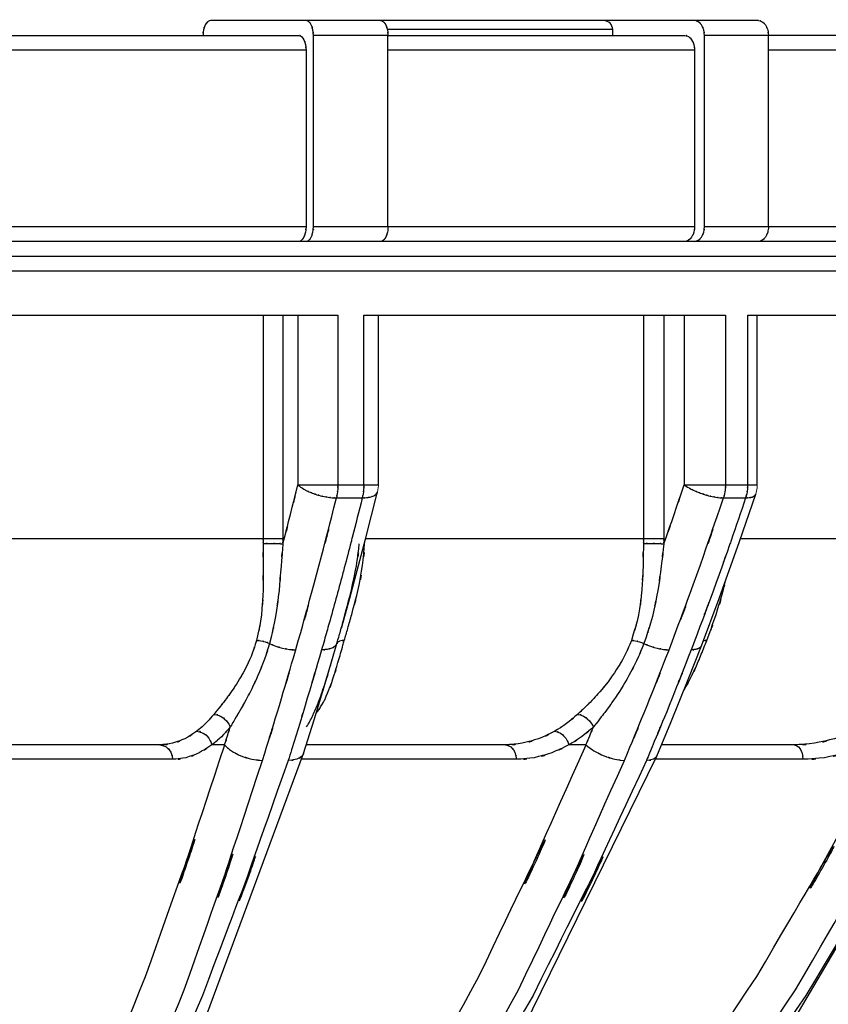
# Model space of a CAD drawing. Units: inches. Extents: x -46 to 344, y -33 to 243.
# Drawn here: x 165 to 178, y 88 to 105 of the extents above; entities that cross this region are included whole.
import ezdxf

# ---------------------------------------------------------------- set-up
doc = ezdxf.new("R2010")
doc.units = ezdxf.units.IN
doc.header["$MEASUREMENT"] = 0
doc.layers.add('レイヤー 1', color=7, linetype='Continuous')

msp = doc.modelspace()

# ---------------------------------------------------------------- linework, layer by layer
at = {"layer": 'レイヤー 1', "color": 7, "lineweight": 25}
for points in [[(177.17, 104.649), (167.843, 104.649)], [(174.688, 104.499), (170.865, 104.499)], [(174.688, 104.398), (174.688, 104.499)], [(163.519, 104.398), (169.346, 104.398)], [(170.865, 104.398), (169.597, 104.398)], [(169.597, 101.144), (169.597, 104.398)], [(170.865, 104.398), (175.913, 104.398)], [(170.865, 101.144), (170.865, 104.398)], [(177.337, 104.398), (176.248, 104.398)], [(176.248, 101.144), (176.248, 104.398)], [(181.383, 104.398), (177.337, 104.398)], [(177.337, 101.144), (177.337, 104.398)], [(169.471, 104.149), (163.519, 104.149)], [(169.471, 104.149), (169.471, 101.144)], [(176.081, 104.149), (170.865, 104.149)], [(176.081, 104.149), (176.081, 101.144)], [(181.586, 104.149), (177.337, 104.149)], [(169.471, 101.144), (162.125, 101.144)], [(176.081, 101.144), (169.597, 101.144)], [(181.586, 101.144), (176.248, 101.144)], [(189.378, 100.894), (147.56, 100.894)], [(112.282, 100.643), (189.385, 100.643)], [(112.031, 100.393), (189.635, 100.393)], [(163.065, 99.642), (170.014, 99.642)], [(168.741, 99.642), (168.741, 95.837)], [(169.077, 99.642), (169.077, 95.837)], [(169.333, 99.642), (169.333, 96.755)], [(170.014, 99.642), (170.014, 96.755)], [(170.454, 99.642), (176.608, 99.642)], [(170.454, 96.755), (170.454, 99.642)], [(170.701, 96.755), (170.701, 99.642)], [(175.211, 99.642), (175.211, 95.837)], [(175.56, 99.642), (175.56, 95.837)], [(175.903, 99.642), (175.903, 96.755)], [(176.608, 99.642), (176.608, 96.755)], [(176.985, 99.642), (182.075, 99.642)], [(176.985, 96.755), (176.985, 99.642)], [(177.148, 96.755), (177.148, 99.642)], [(169.333, 96.755), (170.701, 96.755)], [(170.481, 95.829), (170.687, 96.635)], [(175.903, 96.755), (177.148, 96.755)], [(169.988, 96.532), (170.427, 96.532)], [(176.573, 96.532), (176.95, 96.532)], [(176.847, 95.791), (177.123, 96.597)], [(169.077, 95.837), (163.269, 95.837)], [(170.22, 94.852), (170.481, 95.829)], [(175.56, 95.837), (170.483, 95.837)], [(176.5, 94.821), (176.847, 95.791)], [(180.962, 95.837), (176.863, 95.837)], [(170.222, 94.861), (170.069, 94.313)], [(176.198, 94.017), (176.5, 94.821)], [(169.911, 93.763), (169.996, 94.055)], [(175.974, 93.445), (176.198, 94.017)], [(169.83, 93.487), (169.916, 93.781)], [(169.609, 92.755), (169.83, 93.487)], [(175.679, 92.712), (175.974, 93.445)], [(169.43, 92.183), (169.609, 92.755)], [(175.439, 92.139), (175.679, 92.712)], [(166.985, 92.332), (162.645, 92.332)], [(168.085, 92.332), (167.873, 92.332)], [(172.863, 92.332), (169.477, 92.332)], [(174.233, 92.332), (173.948, 92.332)], [(177.778, 92.332), (175.52, 92.332)], [(167.728, 87.59), (169.43, 92.182)], [(173.178, 87.53), (175.439, 92.138)], [(177.679, 87.498), (180.394, 92.107)], [(167.201, 92.086), (162.591, 92.086)], [(173.049, 92.086), (169.395, 92.086)], [(177.925, 92.086), (175.413, 92.086)]]:
    msp.add_lwpolyline(points, dxfattribs=at)
at = {"layer": 'レイヤー 1', "lineweight": 0}
for points in [[(170.687, 96.635), (170.701, 96.735), (170.701, 96.755)], [(177.123, 96.597), (177.145, 96.701), (177.148, 96.755)]]:
    msp.add_lwpolyline(points, dxfattribs=at)
at = {"layer": 'レイヤー 1', "color": 7, "lineweight": 25}
for points, knots in [([(167.843, 104.649), (167.77, 104.628), (167.866, 104.665), (167.796, 104.63), (167.73, 104.552), (167.812, 104.661), (167.755, 104.576), (167.71, 104.454), (167.764, 104.617), (167.728, 104.494), (167.71, 104.352), (167.729, 104.541), (167.718, 104.398)], [0, 0, 0, 0, 1, 1, 1, 2, 2, 2, 3, 3, 3, 4, 4, 4, 4]), ([(169.597, 104.398), (169.586, 104.542), (169.605, 104.351), (169.587, 104.494), (169.551, 104.618), (169.605, 104.454), (169.56, 104.576), (169.503, 104.661), (169.586, 104.553), (169.519, 104.63), (169.45, 104.665), (169.545, 104.628), (169.471, 104.649)], [0, 0, 0, 0, 1, 1, 1, 2, 2, 2, 3, 3, 3, 4, 4, 4, 4]), ([(170.74, 104.649), (170.814, 104.628), (170.719, 104.665), (170.789, 104.63), (170.854, 104.553), (170.773, 104.661), (170.829, 104.576), (170.874, 104.454), (170.819, 104.618), (170.856, 104.494), (170.874, 104.351), (170.855, 104.542), (170.865, 104.398)], [0, 0, 0, 0, 1, 1, 1, 2, 2, 2, 3, 3, 3, 4, 4, 4, 4]), ([(176.248, 104.398), (176.234, 104.542), (176.26, 104.352), (176.236, 104.494), (176.186, 104.618), (176.259, 104.455), (176.198, 104.576), (176.122, 104.663), (176.231, 104.553), (176.144, 104.63), (176.051, 104.665), (176.178, 104.628), (176.081, 104.649)], [0, 0, 0, 0, 1, 1, 1, 2, 2, 2, 3, 3, 3, 4, 4, 4, 4]), ([(177.17, 104.649), (177.267, 104.628), (177.14, 104.665), (177.233, 104.63), (177.32, 104.553), (177.211, 104.663), (177.288, 104.576), (177.348, 104.455), (177.275, 104.618), (177.325, 104.494), (177.348, 104.352), (177.324, 104.542), (177.337, 104.398)], [0, 0, 0, 0, 1, 1, 1, 2, 2, 2, 3, 3, 3, 4, 4, 4, 4]), ([(169.346, 104.398), (169.419, 104.377), (169.325, 104.415), (169.394, 104.38), (169.46, 104.302), (169.378, 104.41), (169.434, 104.325), (169.48, 104.204), (169.426, 104.368), (169.461, 104.243), (169.48, 104.101), (169.461, 104.291), (169.471, 104.149)], [0, 0, 0, 0, 1, 1, 1, 2, 2, 2, 3, 3, 3, 4, 4, 4, 4]), ([(175.913, 104.398), (176.01, 104.377), (175.883, 104.415), (175.976, 104.38), (176.063, 104.303), (175.954, 104.412), (176.031, 104.325), (176.092, 104.205), (176.019, 104.368), (176.068, 104.243), (176.092, 104.101), (176.067, 104.292), (176.081, 104.149)], [0, 0, 0, 0, 1, 1, 1, 2, 2, 2, 3, 3, 3, 4, 4, 4, 4]), ([(169.471, 101.144), (169.461, 101.001), (169.48, 101.191), (169.461, 101.049), (169.426, 100.925), (169.48, 101.088), (169.434, 100.967), (169.378, 100.881), (169.46, 100.991), (169.394, 100.913)], [0, 0, 0, 0, 1, 1, 1, 2, 2, 2, 3, 3, 3, 3]), ([(169.471, 100.894), (169.545, 100.915), (169.45, 100.877), (169.519, 100.913), (169.586, 100.991), (169.503, 100.881), (169.56, 100.967), (169.605, 101.088), (169.551, 100.925), (169.587, 101.049), (169.605, 101.191), (169.587, 101.001), (169.597, 101.144)], [0, 0, 0, 0, 1, 1, 1, 2, 2, 2, 3, 3, 3, 4, 4, 4, 4]), ([(176.081, 101.144), (176.067, 101.001), (176.092, 101.191), (176.068, 101.049), (176.019, 100.924), (176.092, 101.087), (176.031, 100.967), (175.954, 100.88), (176.064, 100.989), (175.976, 100.913)], [0, 0, 0, 0, 1, 1, 1, 2, 2, 2, 3, 3, 3, 3]), ([(176.081, 100.894), (176.178, 100.915), (176.051, 100.877), (176.145, 100.913), (176.231, 100.989), (176.122, 100.88), (176.199, 100.967), (176.259, 101.087), (176.186, 100.924), (176.236, 101.049), (176.26, 101.191), (176.235, 101.001), (176.248, 101.144)], [0, 0, 0, 0, 1, 1, 1, 2, 2, 2, 3, 3, 3, 4, 4, 4, 4]), ([(170.856, 101.049), (170.819, 100.925), (170.874, 101.088), (170.829, 100.967), (170.773, 100.881), (170.854, 100.991), (170.789, 100.913), (170.719, 100.877), (170.814, 100.915), (170.74, 100.894)], [0, 0, 0, 0, 1, 1, 1, 2, 2, 2, 3, 3, 3, 3]), ([(177.325, 101.049), (177.275, 100.924), (177.348, 101.087), (177.288, 100.967), (177.211, 100.88), (177.321, 100.989), (177.233, 100.913), (177.14, 100.877), (177.267, 100.915), (177.17, 100.894)], [0, 0, 0, 0, 1, 1, 1, 2, 2, 2, 3, 3, 3, 3]), ([(169.292, 93.933), (169.835, 95.87), (169.118, 93.285), (169.651, 95.225), (170.162, 97.184), (169.487, 94.57), (169.988, 96.532)], [0, 0, 0, 0, 1, 1, 1, 2, 2, 2, 2]), ([(175.641, 93.933), (176.368, 95.869), (175.408, 93.284), (176.121, 95.225), (176.805, 97.184), (175.901, 94.569), (176.573, 96.532)], [0, 0, 0, 0, 1, 1, 1, 2, 2, 2, 2]), ([(169.076, 95.752), (169.272, 96.502), (169.012, 95.503), (169.206, 96.252), (169.398, 97.007), (169.144, 96), (169.333, 96.755)], [0, 0, 0, 0, 1, 1, 1, 2, 2, 2, 2]), ([(175.56, 95.752), (175.821, 96.502), (175.473, 95.503), (175.734, 96.252), (175.989, 97.007), (175.649, 96), (175.903, 96.755)], [0, 0, 0, 0, 1, 1, 1, 2, 2, 2, 2]), ([(169.333, 96.755), (169.402, 96.696), (169.309, 96.774), (169.379, 96.716), (169.456, 96.664), (169.353, 96.732), (169.431, 96.682), (169.512, 96.637), (169.404, 96.696), (169.485, 96.653), (169.568, 96.614), (169.457, 96.665), (169.541, 96.627), (169.625, 96.593), (169.512, 96.638), (169.597, 96.605), (169.683, 96.576), (169.568, 96.614), (169.655, 96.586), (169.745, 96.56), (169.624, 96.594), (169.714, 96.569), (169.809, 96.548), (169.683, 96.576), (169.778, 96.555), (169.878, 96.538), (169.745, 96.56), (169.845, 96.544), (169.95, 96.531), (169.809, 96.547), (169.915, 96.535), (170.025, 96.53), (169.879, 96.536), (169.988, 96.532)], [0, 0, 0, 0, 1, 1, 1, 2, 2, 2, 3, 3, 3, 4, 4, 4, 5, 5, 5, 6, 6, 6, 7, 7, 7, 8, 8, 8, 9, 9, 9, 10, 10, 10, 11, 11, 11, 11]), ([(170.014, 96.755), (170.011, 96.64), (170.017, 96.794), (170.011, 96.678), (170, 96.565), (170.017, 96.716), (170.003, 96.603), (169.982, 96.497), (170.011, 96.638), (169.988, 96.532)], [0, 0, 0, 0, 1, 1, 1, 2, 2, 2, 3, 3, 3, 3]), ([(170.427, 96.532), (170.532, 96.536), (170.392, 96.53), (170.497, 96.536), (170.597, 96.551), (170.464, 96.529), (170.564, 96.547), (170.651, 96.575), (170.535, 96.534), (170.622, 96.567), (170.689, 96.61), (170.603, 96.549), (170.665, 96.598), (170.701, 96.651), (170.658, 96.576), (170.687, 96.635)], [0, 0, 0, 0, 1, 1, 1, 2, 2, 2, 3, 3, 3, 4, 4, 4, 5, 5, 5, 5]), ([(170.454, 96.755), (170.45, 96.64), (170.456, 96.794), (170.451, 96.678), (170.439, 96.565), (170.456, 96.716), (170.442, 96.603), (170.421, 96.497), (170.45, 96.638), (170.427, 96.532)], [0, 0, 0, 0, 1, 1, 1, 2, 2, 2, 3, 3, 3, 3]), ([(175.903, 96.755), (175.99, 96.696), (175.874, 96.774), (175.962, 96.716), (176.052, 96.664), (175.931, 96.732), (176.022, 96.682), (176.113, 96.638), (175.992, 96.697), (176.084, 96.653), (176.173, 96.614), (176.053, 96.665), (176.143, 96.627), (176.231, 96.594), (176.113, 96.638), (176.202, 96.605), (176.291, 96.576), (176.173, 96.614), (176.26, 96.586), (176.35, 96.56), (176.231, 96.594), (176.32, 96.569), (176.412, 96.548), (176.29, 96.576), (176.381, 96.555), (176.476, 96.538), (176.35, 96.56), (176.445, 96.544), (176.54, 96.531), (176.412, 96.547), (176.509, 96.535), (176.605, 96.53), (176.477, 96.536), (176.573, 96.532)], [0, 0, 0, 0, 1, 1, 1, 2, 2, 2, 3, 3, 3, 4, 4, 4, 5, 5, 5, 6, 6, 6, 7, 7, 7, 8, 8, 8, 9, 9, 9, 10, 10, 10, 11, 11, 11, 11]), ([(176.608, 96.755), (176.604, 96.64), (176.611, 96.794), (176.604, 96.678), (176.588, 96.565), (176.611, 96.716), (176.592, 96.603), (176.566, 96.497), (176.604, 96.638), (176.573, 96.532)], [0, 0, 0, 0, 1, 1, 1, 2, 2, 2, 3, 3, 3, 3]), ([(176.985, 96.755), (176.981, 96.64), (176.989, 96.794), (176.981, 96.678), (176.965, 96.565), (176.989, 96.716), (176.969, 96.603), (176.942, 96.497), (176.981, 96.638), (176.95, 96.532)], [0, 0, 0, 0, 1, 1, 1, 2, 2, 2, 3, 3, 3, 3]), ([(176.95, 96.532), (177.037, 96.536), (176.92, 96.53), (177.008, 96.536), (177.086, 96.551), (176.983, 96.528), (177.06, 96.547), (177.122, 96.574), (177.042, 96.534), (177.1, 96.567), (177.138, 96.61), (177.092, 96.55), (177.123, 96.598)], [0, 0, 0, 0, 1, 1, 1, 2, 2, 2, 3, 3, 3, 4, 4, 4, 4]), ([(176.677, 95.733), (176.411, 94.977), (176.768, 95.985), (176.499, 95.23), (175.858, 93.481), (176.72, 95.81), (176.068, 94.065)], [0, 0, 0, 0, 1, 1, 1, 2, 2, 2, 2]), ([(168.74, 95.757), (168.74, 95.184), (168.738, 95.949), (168.741, 95.376), (168.742, 94.767), (168.744, 95.578), (168.74, 94.97), (168.708, 94.331), (168.762, 95.181), (168.713, 94.544), (168.6, 93.885), (168.769, 94.76), (168.628, 94.107)], [0, 0, 0, 0, 1, 1, 1, 2, 2, 2, 3, 3, 3, 4, 4, 4, 4]), ([(168.741, 95.837), (168.74, 95.781), (168.741, 95.856), (168.74, 95.799), (168.74, 95.737), (168.741, 95.819), (168.74, 95.757)], [0, 0, 0, 0, 1, 1, 1, 2, 2, 2, 2]), ([(169.076, 95.752), (169.032, 95.176), (169.09, 95.944), (169.047, 95.368), (168.996, 94.749), (169.067, 95.575), (169.011, 94.955), (168.929, 94.295), (169.047, 95.175), (168.952, 94.516), (168.807, 93.821), (169.014, 94.744), (168.849, 94.054)], [0, 0, 0, 0, 1, 1, 1, 2, 2, 2, 3, 3, 3, 4, 4, 4, 4]), ([(169.077, 95.837), (169.076, 95.772), (169.077, 95.859), (169.076, 95.794), (169.076, 95.731), (169.077, 95.815), (169.076, 95.752)], [0, 0, 0, 0, 1, 1, 1, 2, 2, 2, 2]), ([(170.078, 94.342), (170.152, 94.61), (170.053, 94.253), (170.127, 94.52), (170.303, 95.182), (170.073, 94.298), (170.242, 94.962), (170.377, 95.583), (170.204, 94.754), (170.328, 95.376), (170.409, 95.939), (170.31, 95.188), (170.377, 95.752)], [0, 0, 0, 0, 1, 1, 1, 2, 2, 2, 3, 3, 3, 4, 4, 4, 4]), ([(170.248, 94.549), (170.417, 95.189), (170.197, 94.334), (170.358, 94.976), (170.48, 95.586), (170.327, 94.771), (170.434, 95.384), (170.487, 95.944), (170.429, 95.196), (170.463, 95.757)], [0, 0, 0, 0, 1, 1, 1, 2, 2, 2, 3, 3, 3, 3]), ([(175.211, 95.757), (175.202, 95.184), (175.214, 95.949), (175.205, 95.376), (175.181, 94.766), (175.219, 95.578), (175.186, 94.97), (175.111, 94.331), (175.223, 95.181), (175.129, 94.544), (174.96, 93.884), (175.205, 94.758), (175.006, 94.107)], [0, 0, 0, 0, 1, 1, 1, 2, 2, 2, 3, 3, 3, 4, 4, 4, 4]), ([(175.56, 95.752), (175.494, 95.176), (175.583, 95.944), (175.515, 95.368), (175.429, 94.749), (175.549, 95.575), (175.456, 94.955), (175.324, 94.294), (175.509, 95.174), (175.363, 94.516), (175.157, 93.82), (175.446, 94.743), (175.218, 94.054)], [0, 0, 0, 0, 1, 1, 1, 2, 2, 2, 3, 3, 3, 4, 4, 4, 4]), ([(175.211, 95.837), (175.211, 95.781), (175.212, 95.856), (175.211, 95.799), (175.21, 95.737), (175.212, 95.819), (175.211, 95.757)], [0, 0, 0, 0, 1, 1, 1, 2, 2, 2, 2]), ([(175.56, 95.837), (175.56, 95.772), (175.56, 95.859), (175.56, 95.794), (175.56, 95.731), (175.56, 95.815), (175.56, 95.752)], [0, 0, 0, 0, 1, 1, 1, 2, 2, 2, 2]), ([(168.74, 95.757), (168.926, 95.757), (168.678, 95.758), (168.864, 95.757), (169.048, 95.754), (168.802, 95.758), (168.987, 95.755), (169.121, 95.751), (168.941, 95.757), (169.076, 95.752)], [0, 0, 0, 0, 1, 1, 1, 2, 2, 2, 3, 3, 3, 3]), ([(175.211, 95.757), (175.384, 95.757), (175.153, 95.758), (175.326, 95.757), (175.516, 95.754), (175.262, 95.758), (175.453, 95.755), (175.613, 95.751), (175.4, 95.756), (175.56, 95.752)], [0, 0, 0, 0, 1, 1, 1, 2, 2, 2, 3, 3, 3, 3]), ([(176.289, 94.107), (176.53, 94.767), (176.214, 93.884), (176.447, 94.548), (176.644, 95.188), (176.389, 94.333), (176.574, 94.976), (176.618, 95.152), (176.561, 94.917), (176.602, 95.094)], [0, 0, 0, 0, 1, 1, 1, 2, 2, 2, 3, 3, 3, 3]), ([(157.606, 73.854), (160.672, 76.876), (156.65, 72.781), (159.617, 75.902), (162.678, 79.695), (158.672, 74.578), (161.619, 78.46), (164.494, 82.878), (160.739, 76.938), (163.497, 81.43), (166.12, 86.38), (162.698, 79.742), (165.208, 84.749), (167.563, 90.186), (164.497, 82.906), (166.741, 88.39), (168.815, 94.285), (166.122, 86.4), (168.087, 92.332)], [0, 0, 0, 0, 1, 1, 1, 2, 2, 2, 3, 3, 3, 4, 4, 4, 5, 5, 5, 6, 6, 6, 6]), ([(168.729, 92.067), (169.165, 93.466), (168.586, 91.6), (169.017, 93), (169.432, 94.397), (168.883, 92.535), (169.292, 93.933)], [0, 0, 0, 0, 1, 1, 1, 2, 2, 2, 2]), ([(169.735, 93.947), (169.32, 92.528), (169.877, 94.419), (169.456, 93.001), (169.307, 92.512), (169.506, 93.164), (169.357, 92.675)], [0, 0, 0, 0, 1, 1, 1, 2, 2, 2, 2]), ([(174.887, 92.067), (175.471, 93.466), (174.697, 91.599), (175.274, 93), (175.828, 94.397), (175.094, 92.534), (175.641, 93.933)], [0, 0, 0, 0, 1, 1, 1, 2, 2, 2, 2]), ([(176.023, 93.947), (175.467, 92.527), (176.214, 94.419), (175.65, 93.001), (175.15, 91.784), (175.82, 93.405), (175.315, 92.19)], [0, 0, 0, 0, 1, 1, 1, 2, 2, 2, 2]), ([(160.106, 73.854), (164.207, 76.861), (158.802, 72.767), (162.809, 75.902), (166.908, 79.678), (161.52, 74.561), (165.502, 78.46), (169.36, 82.862), (164.3, 76.921), (168.032, 81.43), (171.559, 86.364), (166.943, 79.725), (170.34, 84.749), (173.514, 90.172), (169.371, 82.891), (172.412, 88.39), (175.214, 94.273), (171.567, 86.387), (174.236, 92.332)], [0, 0, 0, 0, 1, 1, 1, 2, 2, 2, 3, 3, 3, 4, 4, 4, 5, 5, 5, 6, 6, 6, 6]), ([(163.799, 73.854), (169.4, 76.849), (161.988, 72.754), (167.505, 75.902), (173.109, 79.66), (165.71, 74.544), (171.204, 78.46), (176.484, 82.841), (169.528, 76.901), (174.683, 81.43), (179.518, 86.343), (173.162, 79.705), (177.86, 84.749), (182.221, 90.152), (176.506, 82.871), (180.719, 88.39), (184.58, 94.254), (179.537, 86.368), (183.24, 92.332)], [0, 0, 0, 0, 1, 1, 1, 2, 2, 2, 3, 3, 3, 4, 4, 4, 5, 5, 5, 6, 6, 6, 6]), ([(167.187, 75.01), (169.622, 76.334), (166.385, 74.552), (168.805, 75.902), (174.81, 79.657), (166.874, 74.54), (172.774, 78.46), (178.435, 82.837), (170.969, 76.897), (176.506, 81.43), (181.695, 86.339), (174.868, 79.7), (179.92, 84.749), (184.601, 90.147), (178.459, 82.866), (182.991, 88.39), (187.14, 94.249), (181.715, 86.363), (185.703, 92.332)], [0, 0, 0, 0, 1, 1, 1, 2, 2, 2, 3, 3, 3, 4, 4, 4, 5, 5, 5, 6, 6, 6, 6]), ([(168.628, 94.107), (168.496, 93.699), (168.681, 94.24), (168.535, 93.837), (168.378, 93.486), (168.594, 93.951), (168.427, 93.605), (168.257, 93.303), (168.487, 93.703), (168.312, 93.405), (168.143, 93.146), (168.371, 93.489), (168.199, 93.233), (168.037, 93.011), (168.253, 93.306), (168.089, 93.085), (167.941, 92.895), (168.14, 93.148), (167.99, 92.959), (167.858, 92.795), (168.035, 93.012), (167.902, 92.85)], [0, 0, 0, 0, 1, 1, 1, 2, 2, 2, 3, 3, 3, 4, 4, 4, 5, 5, 5, 6, 6, 6, 7, 7, 7, 7]), ([(168.849, 94.054), (168.713, 93.617), (168.901, 94.199), (168.755, 93.763), (168.604, 93.381), (168.809, 93.89), (168.653, 93.51), (168.498, 93.174), (168.707, 93.62), (168.548, 93.287), (168.396, 92.993), (168.6, 93.383), (168.446, 93.092), (168.302, 92.834), (168.495, 93.177), (168.349, 92.92), (168.217, 92.693), (168.394, 92.995), (168.26, 92.769), (168.141, 92.57), (168.3, 92.835), (168.181, 92.636)], [0, 0, 0, 0, 1, 1, 1, 2, 2, 2, 3, 3, 3, 4, 4, 4, 5, 5, 5, 6, 6, 6, 7, 7, 7, 7]), ([(175.006, 94.107), (174.832, 93.698), (175.073, 94.239), (174.886, 93.837), (174.687, 93.486), (174.958, 93.95), (174.75, 93.605), (174.541, 93.303), (174.824, 93.702), (174.609, 93.405), (174.4, 93.145), (174.681, 93.489), (174.468, 93.233), (174.266, 93.01), (174.537, 93.306), (174.333, 93.085), (174.144, 92.894), (174.397, 93.147), (174.206, 92.959), (174.032, 92.794), (174.264, 93.012), (174.09, 92.85)], [0, 0, 0, 0, 1, 1, 1, 2, 2, 2, 3, 3, 3, 4, 4, 4, 5, 5, 5, 6, 6, 6, 7, 7, 7, 7]), ([(175.218, 94.054), (175.038, 93.616), (175.284, 94.198), (175.095, 93.763), (174.902, 93.38), (175.163, 93.889), (174.964, 93.51), (174.769, 93.174), (175.033, 93.619), (174.832, 93.287), (174.641, 92.993), (174.899, 93.383), (174.704, 93.092), (174.521, 92.833), (174.766, 93.176), (174.581, 92.92), (174.41, 92.693), (174.639, 92.995), (174.466, 92.769), (174.309, 92.57), (174.519, 92.834), (174.361, 92.636)], [0, 0, 0, 0, 1, 1, 1, 2, 2, 2, 3, 3, 3, 4, 4, 4, 5, 5, 5, 6, 6, 6, 7, 7, 7, 7]), ([(158.51, 73.743), (161.364, 76.66), (157.616, 72.715), (160.383, 75.716), (163.398, 79.53), (159.453, 74.387), (162.356, 78.287), (165.184, 82.701), (161.489, 76.769), (164.204, 81.253), (166.785, 86.177), (163.416, 79.574), (165.888, 84.554), (168.209, 89.949), (165.186, 82.726), (167.399, 88.166), (169.446, 94), (166.787, 86.198), (168.729, 92.067)], [0, 0, 0, 0, 1, 1, 1, 2, 2, 2, 3, 3, 3, 4, 4, 4, 5, 5, 5, 6, 6, 6, 6]), ([(169.167, 92.067), (167.034, 86.052), (169.951, 94.046), (167.709, 88.07), (165.286, 82.476), (168.591, 89.901), (166.056, 84.357), (163.385, 79.279), (167.023, 86.009), (164.238, 80.993), (161.385, 76.53), (165.263, 82.431), (162.299, 78.042), (159.374, 74.294), (163.343, 79.237), (160.315, 75.571), (157.656, 72.785), (161.25, 76.45), (158.517, 73.738)], [0, 0, 0, 0, 1, 1, 1, 2, 2, 2, 3, 3, 3, 4, 4, 4, 5, 5, 5, 6, 6, 6, 6]), ([(161.035, 73.692), (164.969, 76.67), (159.784, 72.622), (163.628, 75.716), (167.667, 79.514), (162.359, 74.371), (166.283, 78.287), (170.077, 82.684), (165.1, 76.753), (168.772, 81.253), (172.243, 86.162), (167.698, 79.559), (171.044, 84.554), (174.171, 89.935), (170.087, 82.713), (173.086, 88.166), (175.852, 93.988), (172.251, 86.186), (174.887, 92.067)], [0, 0, 0, 0, 1, 1, 1, 2, 2, 2, 3, 3, 3, 4, 4, 4, 5, 5, 5, 6, 6, 6, 6]), ([(175.264, 92.067), (172.436, 86.039), (176.296, 94.034), (173.334, 88.07), (170.115, 82.462), (174.496, 89.886), (171.143, 84.357), (167.586, 79.263), (172.416, 85.993), (168.728, 80.993), (164.922, 76.514), (170.078, 82.415), (166.15, 78.042), (162.241, 74.278), (167.524, 79.221), (163.509, 75.571), (159.844, 72.695), (164.781, 76.462), (161.04, 73.687)], [0, 0, 0, 0, 1, 1, 1, 2, 2, 2, 3, 3, 3, 4, 4, 4, 5, 5, 5, 6, 6, 6, 6]), ([(162.201, 73.854), (167.159, 76.853), (160.608, 72.758), (165.477, 75.902), (170.436, 79.666), (163.899, 74.55), (168.745, 78.46), (173.415, 82.849), (167.272, 76.909), (171.816, 81.43), (176.091, 86.351), (170.481, 79.712), (174.62, 84.749), (178.471, 90.161), (173.432, 82.88), (177.14, 88.39), (180.404, 93.997), (176.143, 86.47), (179.27, 92.153)], [0, 0, 0, 0, 1, 1, 1, 2, 2, 2, 3, 3, 3, 4, 4, 4, 5, 5, 5, 6, 6, 6, 6]), ([(163.117, 73.661), (167.955, 76.675), (161.562, 72.566), (166.314, 75.716), (171.2, 79.504), (164.76, 74.36), (169.534, 78.287), (174.128, 82.673), (168.085, 76.741), (172.555, 81.253), (176.763, 86.15), (171.241, 79.547), (175.317, 84.554), (179.112, 89.924), (174.144, 82.701), (177.8, 88.166), (181.163, 93.978), (176.777, 86.175), (179.994, 92.067)], [0, 0, 0, 0, 1, 1, 1, 2, 2, 2, 3, 3, 3, 4, 4, 4, 5, 5, 5, 6, 6, 6, 6]), ([(168.628, 94.107), (168.738, 94.099), (168.592, 94.112), (168.702, 94.101), (168.816, 94.076), (168.664, 94.112), (168.778, 94.082), (168.886, 94.042), (168.742, 94.099), (168.849, 94.054)], [0, 0, 0, 0, 1, 1, 1, 2, 2, 2, 3, 3, 3, 3]), ([(168.849, 94.054), (169.009, 93.985), (168.794, 94.074), (168.957, 94.01), (169.128, 93.956), (168.899, 94.024), (169.072, 93.976), (169.244, 93.942), (169.013, 93.984), (169.187, 93.955), (169.351, 93.941), (169.132, 93.955), (169.296, 93.947)], [0, 0, 0, 0, 1, 1, 1, 2, 2, 2, 3, 3, 3, 4, 4, 4, 4]), ([(169.996, 94.055), (169.956, 93.985), (170.015, 94.074), (169.965, 94.01), (169.885, 93.955), (169.996, 94.022), (169.91, 93.976), (169.794, 93.941), (169.95, 93.984), (169.831, 93.955), (169.687, 93.941), (169.88, 93.955), (169.735, 93.947)], [0, 0, 0, 0, 1, 1, 1, 2, 2, 2, 3, 3, 3, 4, 4, 4, 4]), ([(170.122, 94.107), (170.031, 94.1), (170.152, 94.113), (170.061, 94.101), (169.994, 94.077), (170.082, 94.113), (170.018, 94.082), (169.98, 94.043), (170.025, 94.099), (169.996, 94.055)], [0, 0, 0, 0, 1, 1, 1, 2, 2, 2, 3, 3, 3, 3]), ([(172.18, 78.455), (177.049, 82.59), (170.629, 76.993), (175.39, 81.253), (180.15, 86.142), (173.892, 79.539), (178.519, 84.554), (182.817, 89.915), (177.182, 82.693), (181.336, 88.166), (185.148, 93.969), (180.168, 86.167), (183.827, 92.067)], [0, 0, 0, 0, 1, 1, 1, 2, 2, 2, 3, 3, 3, 4, 4, 4, 4]), ([(180.291, 92.067), (176.892, 86.028), (181.525, 94.023), (177.976, 88.07), (174.306, 82.731), (179.285, 89.788), (175.486, 84.541)], [0, 0, 0, 0, 1, 1, 1, 2, 2, 2, 2]), ([(175.006, 94.107), (175.105, 94.099), (174.974, 94.112), (175.072, 94.101), (175.182, 94.075), (175.036, 94.112), (175.145, 94.082), (175.256, 94.042), (175.109, 94.098), (175.218, 94.054)], [0, 0, 0, 0, 1, 1, 1, 2, 2, 2, 3, 3, 3, 3]), ([(175.218, 94.054), (175.384, 93.986), (175.162, 94.075), (175.329, 94.01), (175.497, 93.957), (175.272, 94.025), (175.442, 93.976), (175.604, 93.942), (175.388, 93.984), (175.55, 93.955), (175.695, 93.941), (175.501, 93.955), (175.646, 93.947)], [0, 0, 0, 0, 1, 1, 1, 2, 2, 2, 3, 3, 3, 4, 4, 4, 4]), ([(176.198, 94.017), (176.193, 94.006), (176.2, 94.02), (176.195, 94.01), (176.149, 93.955), (176.216, 94.023), (176.161, 93.976), (176.076, 93.94), (176.191, 93.983), (176.103, 93.955), (175.984, 93.941), (176.143, 93.955), (176.023, 93.947)], [0, 0, 0, 0, 1, 1, 1, 2, 2, 2, 3, 3, 3, 4, 4, 4, 4]), ([(176.289, 94.107), (176.214, 94.1), (176.312, 94.114), (176.239, 94.101), (176.218, 94.093), (176.246, 94.103), (176.226, 94.095)], [0, 0, 0, 0, 1, 1, 1, 2, 2, 2, 2]), ([(169.645, 92.869), (169.792, 93.08), (169.601, 92.795), (169.741, 93.011), (169.893, 93.307), (169.696, 92.909), (169.838, 93.211), (169.978, 93.573), (169.797, 93.088), (169.929, 93.453), (170.059, 93.869), (169.888, 93.314), (170.014, 93.731)], [0, 0, 0, 0, 1, 1, 1, 2, 2, 2, 3, 3, 3, 4, 4, 4, 4]), ([(169.685, 93.065), (169.834, 93.477), (169.64, 92.926), (169.782, 93.341), (169.935, 93.83), (169.734, 93.177), (169.883, 93.667)], [0, 0, 0, 0, 1, 1, 1, 2, 2, 2, 2]), ([(175.909, 93.274), (176.058, 93.542), (175.862, 93.183), (176.007, 93.453), (176.216, 93.894), (175.943, 93.304), (176.144, 93.748)], [0, 0, 0, 0, 1, 1, 1, 2, 2, 2, 2]), ([(177.964, 81.994), (181.925, 85.899), (176.699, 80.637), (180.577, 84.625), (185.135, 89.935), (179.152, 82.776), (183.568, 88.204), (187.62, 93.947), (182.321, 86.22), (186.218, 92.067)], [0, 0, 0, 0, 1, 1, 1, 2, 2, 2, 3, 3, 3, 3]), ([(167.902, 92.85), (167.694, 92.614), (167.976, 92.924), (167.761, 92.694), (167.542, 92.496), (167.838, 92.755), (167.612, 92.565)], [0, 0, 0, 0, 1, 1, 1, 2, 2, 2, 2]), ([(167.902, 92.85), (168.078, 92.816), (167.846, 92.876), (168.018, 92.82), (168.177, 92.712), (167.973, 92.867), (168.12, 92.742), (168.221, 92.589), (168.099, 92.8), (168.181, 92.636)], [0, 0, 0, 0, 1, 1, 1, 2, 2, 2, 3, 3, 3, 3]), ([(174.09, 92.85), (173.811, 92.613), (174.188, 92.924), (173.902, 92.694), (173.607, 92.495), (174.005, 92.755), (173.703, 92.565)], [0, 0, 0, 0, 1, 1, 1, 2, 2, 2, 2]), ([(174.09, 92.85), (174.248, 92.816), (174.04, 92.875), (174.194, 92.82), (174.349, 92.711), (174.151, 92.866), (174.293, 92.742), (174.403, 92.589), (174.266, 92.8), (174.361, 92.636)], [0, 0, 0, 0, 1, 1, 1, 2, 2, 2, 3, 3, 3, 3]), ([(167.612, 92.565), (167.309, 92.362), (167.72, 92.621), (167.406, 92.435), (167.095, 92.309), (167.514, 92.464), (167.197, 92.358), (166.879, 92.309), (167.304, 92.36), (166.985, 92.332)], [0, 0, 0, 0, 1, 1, 1, 2, 2, 2, 3, 3, 3, 3]), ([(168.181, 92.636), (167.958, 92.383), (168.26, 92.716), (168.03, 92.47), (167.798, 92.26), (168.112, 92.535), (167.873, 92.332)], [0, 0, 0, 0, 1, 1, 1, 2, 2, 2, 2]), ([(168.085, 92.332), (168.157, 92.56), (168.061, 92.257), (168.133, 92.484), (168.205, 92.712), (168.109, 92.408), (168.181, 92.636)], [0, 0, 0, 0, 1, 1, 1, 2, 2, 2, 2]), ([(173.703, 92.565), (173.293, 92.36), (173.846, 92.62), (173.427, 92.435), (173.01, 92.309), (173.57, 92.463), (173.147, 92.358), (172.722, 92.309), (173.289, 92.36), (172.863, 92.332)], [0, 0, 0, 0, 1, 1, 1, 2, 2, 2, 3, 3, 3, 3]), ([(174.361, 92.636), (174.062, 92.382), (174.466, 92.715), (174.159, 92.47), (173.847, 92.258), (174.267, 92.533), (173.948, 92.332)], [0, 0, 0, 0, 1, 1, 1, 2, 2, 2, 2]), ([(174.233, 92.332), (174.329, 92.56), (174.201, 92.257), (174.297, 92.484), (174.393, 92.712), (174.265, 92.408), (174.361, 92.636)], [0, 0, 0, 0, 1, 1, 1, 2, 2, 2, 2]), ([(178.794, 92.565), (178.297, 92.36), (178.965, 92.62), (178.46, 92.435), (177.954, 92.309), (178.632, 92.463), (178.121, 92.358), (177.608, 92.309), (178.293, 92.36), (177.778, 92.332)], [0, 0, 0, 0, 1, 1, 1, 2, 2, 2, 3, 3, 3, 3]), ([(167.609, 92.562), (167.782, 92.528), (167.555, 92.59), (167.722, 92.532), (167.872, 92.414), (167.683, 92.582), (167.817, 92.447), (167.904, 92.279), (167.802, 92.509), (167.869, 92.332)], [0, 0, 0, 0, 1, 1, 1, 2, 2, 2, 3, 3, 3, 3]), ([(173.699, 92.562), (173.852, 92.527), (173.652, 92.59), (173.799, 92.532), (173.94, 92.412), (173.761, 92.581), (173.888, 92.447), (173.979, 92.278), (173.87, 92.509), (173.943, 92.332)], [0, 0, 0, 0, 1, 1, 1, 2, 2, 2, 3, 3, 3, 3]), ([(166.985, 92.332), (167.149, 92.295), (166.934, 92.362), (167.092, 92.299), (167.22, 92.172), (167.063, 92.353), (167.172, 92.209), (167.228, 92.026), (167.168, 92.273), (167.201, 92.086)], [0, 0, 0, 0, 1, 1, 1, 2, 2, 2, 3, 3, 3, 3]), ([(167.869, 92.332), (167.549, 92.118), (167.982, 92.392), (167.652, 92.196), (167.32, 92.062), (167.767, 92.226), (167.428, 92.113), (167.089, 92.061), (167.542, 92.115), (167.201, 92.086)], [0, 0, 0, 0, 1, 1, 1, 2, 2, 2, 3, 3, 3, 3]), ([(168.085, 92.332), (168.25, 92.173), (168.021, 92.376), (168.2, 92.231), (168.439, 92.095), (168.115, 92.267), (168.361, 92.145), (168.638, 92.053), (168.266, 92.166), (168.547, 92.089), (168.819, 92.05), (168.455, 92.091), (168.729, 92.067)], [0, 0, 0, 0, 1, 1, 1, 2, 2, 2, 3, 3, 3, 4, 4, 4, 4]), ([(172.863, 92.332), (173.005, 92.295), (172.821, 92.362), (172.955, 92.299), (173.066, 92.171), (172.931, 92.352), (173.023, 92.209), (173.072, 92.025), (173.021, 92.272), (173.049, 92.086)], [0, 0, 0, 0, 1, 1, 1, 2, 2, 2, 3, 3, 3, 3]), ([(173.943, 92.332), (173.512, 92.117), (174.093, 92.391), (173.652, 92.196), (173.205, 92.061), (173.805, 92.226), (173.353, 92.113), (172.898, 92.06), (173.505, 92.115), (173.049, 92.086)], [0, 0, 0, 0, 1, 1, 1, 2, 2, 2, 3, 3, 3, 3]), ([(174.233, 92.332), (174.434, 92.174), (174.16, 92.377), (174.37, 92.231), (174.625, 92.096), (174.282, 92.268), (174.542, 92.145), (174.812, 92.054), (174.449, 92.167), (174.723, 92.089), (174.968, 92.05), (174.641, 92.091), (174.887, 92.067)], [0, 0, 0, 0, 1, 1, 1, 2, 2, 2, 3, 3, 3, 4, 4, 4, 4]), ([(179.008, 92.332), (178.483, 92.116), (179.188, 92.39), (178.655, 92.196), (178.114, 92.061), (178.84, 92.226), (178.292, 92.113), (177.743, 92.06), (178.476, 92.115), (177.925, 92.086)], [0, 0, 0, 0, 1, 1, 1, 2, 2, 2, 3, 3, 3, 3]), ([(177.778, 92.332), (177.892, 92.295), (177.746, 92.36), (177.851, 92.299), (177.942, 92.169), (177.834, 92.35), (177.905, 92.209), (177.944, 92.025), (177.903, 92.272), (177.925, 92.086)], [0, 0, 0, 0, 1, 1, 1, 2, 2, 2, 3, 3, 3, 3]), ([(169.428, 92.182), (169.403, 92.126), (169.44, 92.199), (169.409, 92.145), (169.278, 92.051), (169.465, 92.163), (169.316, 92.089), (169.093, 92.047), (169.391, 92.091), (169.167, 92.067)], [0, 0, 0, 0, 1, 1, 1, 2, 2, 2, 3, 3, 3, 3]), ([(175.438, 92.138), (175.364, 92.058), (175.473, 92.156), (175.384, 92.089), (175.205, 92.046), (175.445, 92.089), (175.264, 92.067)], [0, 0, 0, 0, 1, 1, 1, 2, 2, 2, 2])]:
    msp.add_open_spline(points, degree=3, knots=knots, dxfattribs=at)
for points in [[(174.688, 104.499), (174.688, 104.582), (174.621, 104.649), (174.537, 104.649)], [(170.865, 101.144), (170.865, 101.113), (170.863, 101.08), (170.856, 101.049)], [(177.337, 101.144), (177.337, 101.113), (177.333, 101.08), (177.325, 101.049)], [(169.394, 100.913), (169.381, 100.902), (169.363, 100.894), (169.346, 100.894)], [(175.976, 100.913), (175.958, 100.901), (175.935, 100.894), (175.913, 100.894)], [(170.427, 96.532), (170.372, 96.308), (170.314, 96.084), (170.257, 95.859)], [(176.95, 96.532), (176.869, 96.289), (176.786, 96.047), (176.702, 95.806)], [(170.257, 95.859), (170.25, 95.834), (170.243, 95.808), (170.237, 95.783)], [(176.702, 95.806), (176.694, 95.782), (176.686, 95.757), (176.677, 95.733)], [(170.237, 95.783), (170.198, 95.637), (170.161, 95.491), (170.122, 95.345)], [(170.122, 95.345), (170.111, 95.307), (170.102, 95.268), (170.091, 95.23)], [(170.091, 95.23), (170.016, 94.953), (169.941, 94.677), (169.864, 94.402)], [(170.181, 94.313), (170.204, 94.391), (170.226, 94.47), (170.248, 94.549)], [(169.864, 94.402), (169.837, 94.306), (169.809, 94.21), (169.782, 94.114)], [(170.019, 94.137), (170.039, 94.205), (170.058, 94.274), (170.078, 94.342)], [(170.078, 94.342), (170.076, 94.337), (170.075, 94.332), (170.073, 94.326)], [(170.122, 94.107), (170.142, 94.175), (170.162, 94.244), (170.181, 94.313)], [(169.996, 94.055), (170.003, 94.082), (170.011, 94.11), (170.019, 94.137)], [(169.782, 94.114), (169.767, 94.058), (169.752, 94.003), (169.735, 93.947)], [(170.019, 93.748), (170.046, 93.841), (170.073, 93.933), (170.099, 94.025)], [(170.099, 94.025), (170.106, 94.052), (170.115, 94.08), (170.122, 94.107)], [(176.068, 94.065), (176.053, 94.025), (176.039, 93.987), (176.023, 93.947)], [(176.144, 93.748), (176.179, 93.831), (176.213, 93.915), (176.246, 93.998)], [(176.246, 93.998), (176.26, 94.034), (176.275, 94.071), (176.289, 94.107)], [(169.883, 93.667), (169.892, 93.699), (169.902, 93.731), (169.911, 93.763)], [(170.014, 93.731), (170.016, 93.737), (170.017, 93.743), (170.019, 93.748)], [(169.6, 92.862), (169.631, 92.929), (169.659, 92.997), (169.685, 93.065)], [(169.481, 92.636), (169.52, 92.7), (169.554, 92.765), (169.586, 92.832)], [(169.586, 92.832), (169.591, 92.842), (169.596, 92.852), (169.6, 92.862)], [(169.357, 92.675), (169.313, 92.532), (169.269, 92.39), (169.223, 92.247)], [(169.223, 92.247), (169.206, 92.187), (169.186, 92.127), (169.167, 92.067)], [(175.315, 92.19), (175.298, 92.149), (175.281, 92.108), (175.264, 92.067)]]:
    msp.add_open_spline(points, degree=3, dxfattribs=at)

doc.saveas('drawing.dxf')
